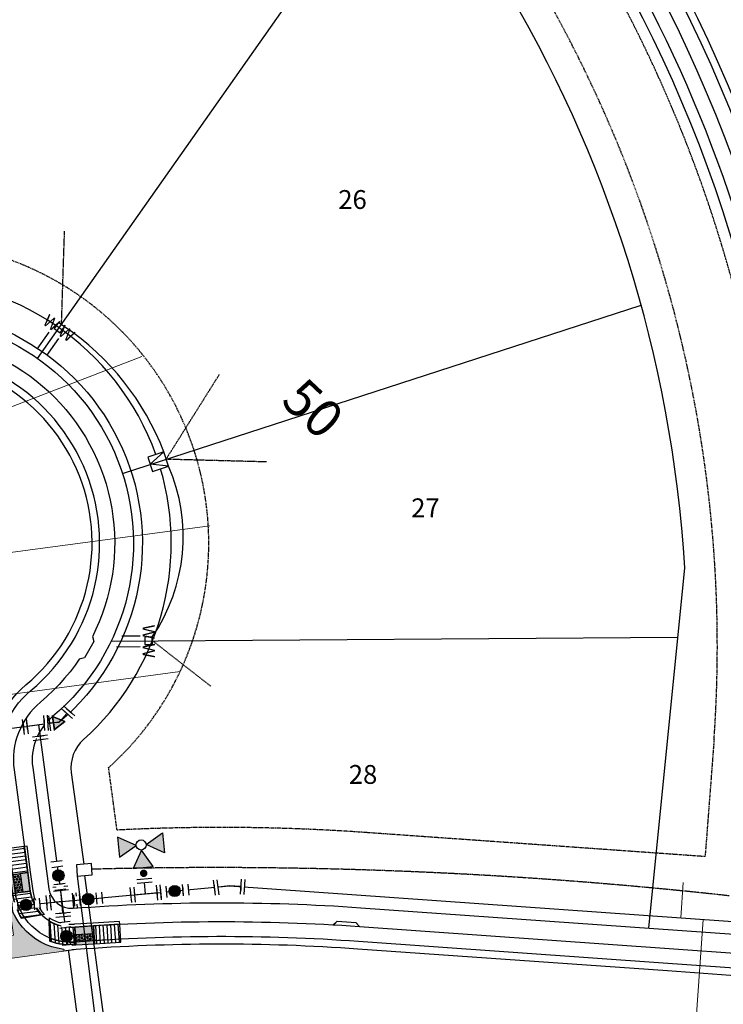
# Model space of a CAD drawing. Extents: x 2267974 to 2270034, y 13836299 to 13838309.
# Drawn here: x 2269021 to 2269208, y 13837372 to 13837633 of the extents above; entities that cross this region are included whole.
import ezdxf
from ezdxf.enums import TextEntityAlignment as Align

# ---------------------------------------------------------------- set-up
doc = ezdxf.new("R2010")
doc.units = 0
doc.header["$MEASUREMENT"] = 0
doc.linetypes.add('HIDDEN', pattern=[0.375, 0.25, -0.125])
doc.linetypes.add('HIDDEN2', pattern=[0.1875, 0.125, -0.0625])
doc.layers.get('0').update_dxf_attribs({"color": 252})
doc.layers.get('Defpoints').update_dxf_attribs({"color": 252})
for name, color, linetype in [('C-U01-WAT-FEAT', 252, 'Continuous'), ('C-U03-ESMT-UTILITY', 1, 'HIDDEN'), ('C-U03-LOT', 252, 'Continuous'), ('C-U03-LOT-NO', 252, 'Continuous'), ('C-U03-STR-BOC', 252, 'Continuous'), ('C-U03-STR-EOP', 252, 'Continuous'), ('C-U03-STR-RAMP', 252, 'Continuous'), ('C-U03-STR-ROW', 1, 'Continuous'), ('C-U03-STR-SDWK', 252, 'Continuous'), ('C-U03-WAT', 252, 'Continuous'), ('C-U03-WAT-FEAT', 252, 'Continuous'), ('C-U03-WAT-FH', 252, 'Continuous'), ('C-U03-WAT-SRVC', 252, 'Continuous')]:
    doc.layers.add(name, color=color, linetype=linetype)
for name, color, linetype, lineweight in [('C-U03-SEWR-LAT-R', 252, 'Continuous', 0), ('C-U03-STR-X-GUT', 252, 'Continuous', 0), ('C-U03-WAT-IRR', 252, 'Continuous', 0), ('NBU 200A', 2, 'Continuous', 30), ('NBU Secondary', 3, 'Continuous', 30), ('NBU Secondary Stubout', 3, 'HIDDEN2', 30), ('NBU Single Phase', 4, 'Continuous', 30)]:
    doc.layers.add(name, color=color, linetype=linetype, lineweight=lineweight)
doc.styles.add('SSP', font='txt')

# ---------------------------------------------------------------- blocks, each defined once
blk = doc.blocks.new('PassingSpace')
at = {"color": 0, "linetype": 'ByBlock', "lineweight": -2}
blk.add_wipeout([(-6.352324211737141, 2.940744314342737), (-6.285061984788626, 0.7056882102042437), (-1.747687548398972, -1.3948434423655272), (0, 0), (-0.24368427833542228, 0.6637906096875668), (-5.6885336025152355, 3.1844285931438208)], dxfattribs=at)
at = {"color": 0, "linetype": 'ByBlock', "lineweight": -2, "flags": 128}
blk.add_lwpolyline([(0, 0), (-0.4873685566708446, 1.327581219375134), (-5.02474299329333, 3.428112871944904), (-6.352324211737141, 2.940744314342737)], dxfattribs=at)
blk = doc.blocks.new('*U23')
at = {"color": 6}
for points in [[(-1.6913781676812079, 6.094197231292352), (-1.5893718948563347, 8.09159421744818), (2.4054220774553174, 7.887581671798433), (2.3034158046304443, 5.890184685642606)], [(-6.094197231292353, -1.6913781676812087), (-8.09159421744818, -1.5893718948563356), (-7.887581671798434, 2.4054220774553166), (-5.890184685642607, 2.3034158046304434)], [(7.887581671798431, -2.4054220774553174), (5.8901846856426054, -2.3034158046304443), (6.094197231292351, 1.6913781676812079), (8.091594217448177, 1.5893718948563347)], [(-2.4054220774553174, -7.88758167179843), (-2.3034158046304443, -5.890184685642605), (1.6913781676812079, -6.09419723129235), (1.5893718948563347, -8.091594217448176)]]:
    blk.add_wipeout(points, dxfattribs=at)
for p, q in [((4.30081279078627, 5.788178412817733), (-3.688775153837034, 6.196203504117224)), ((0, 0), (0.306018818474618, 5.992190958467479)), ((-6.196203504117224, -3.688775153837034), (-5.788178412817733, 4.30081279078627)), ((5.992190958467479, -0.306018818474618), (-5.992190958467479, 0.306018818474618)), ((0, 0), (-0.306018818474618, -5.992190958467479)), ((5.788178412817733, -4.30081279078627), (6.196203504117224, 3.688775153837034)), ((3.688775153837034, -6.196203504117224), (-4.30081279078627, -5.788178412817733))]:
    blk.add_line(p, q)
at = {"layer": 'Defpoints', "color": 6}
for p, q in [((4.402819063611143, 7.785575398973559), (-3.586768881012162, 8.193600490273049)), ((-8.193600490273049, -3.586768881012162), (-7.785575398973559, 4.402819063611143)), ((7.785575398973559, -4.402819063611143), (8.193600490273049, 3.586768881012162)), ((3.586768881012162, -8.193600490273049), (-4.402819063611143, -7.785575398973559))]:
    blk.add_line(p, q, dxfattribs=at)
blk = doc.blocks.new('*U22')
at = {"color": 6}
for points in [[(-2.8939997433367814, 2.1505267925712155), (0.10208936785232076, 1.9973927407927339), (-0.10208936785232135, -1.9973927407927359), (-3.0981784790414246, -1.8442586890142543)], [(9.090356701419628, 1.5379905854572904), (12.086445812608732, 1.3848565336788088), (11.882267076904089, -2.6099289479066607), (8.886177965714985, -2.456794896128179)]]:
    blk.add_wipeout(points, dxfattribs=at)
h = blk.add_hatch(color=256)
h.dxf.hatch_style = 1
edge = h.paths.add_edge_path()
edge.add_arc((4.494133666783654, -0.2297010776677224), 3, -2.925916503205224, 357.0740834967948)
at = {"flags": 128}
for points in [[(0.1531340517784814, 2.996089111189103), (-0.1531340517784814, -2.996089111189103)], [(8.835133281788826, -3.455491266524546), (9.14140138534579, 2.536686955853658)]]:
    blk.add_lwpolyline(points, dxfattribs=at)
blk.add_circle((4.494133666783654, -0.2297010776677224), 3)
at = {"layer": 'Defpoints', "color": 6, "flags": 128}
for points in [[(-2.842955059410621, 3.149223162967584), (-3.149223162967584, -2.842955059410621)], [(11.83122239297793, -3.608625318303028), (12.13749049653489, 2.383552904075177)]]:
    blk.add_lwpolyline(points, dxfattribs=at)
blk = doc.blocks.new('*U31')
h = blk.add_hatch(color=256)
h.dxf.hatch_style = 1
h.paths.add_polyline_path([(6, 0), (0, 3.464544139802456), (0, -3.464544139802456)])
at = {"flags": 128}
blk.add_lwpolyline([(6, 0), (0, 3.464544139802456), (0, -3.464544139802456)], close=True, dxfattribs=at)
blk = doc.blocks.new('*U59')
at = {"flags": 128}
blk.add_lwpolyline([(-79.48827280750008, -40.21812124698386), (-79.48827280750008, -217.8838938015561), (-74.48827899681525, -222.8838999892231)], dxfattribs=at)
blk = doc.blocks.new('*U86')
at = {"flags": 128}
blk.add_lwpolyline([(-14.12081846799656, 1.679824366133502), (-14.12081846799656, -193.5794771523486), (-9.120824657311736, -198.5794833400156)], dxfattribs=at)
blk = doc.blocks.new('*U24')
at = {"color": 6}
for points in [[(-6.022226923006843, -1.9320411195964615), (-8.022099111868542, -1.9094307631747158), (-7.97687839902505, 2.0903136145486823), (-5.977006210163351, 2.0677032581269366)], [(7.976878399025049, -2.090313614548684), (5.977006210163351, -2.0677032581269383), (6.022226923006843, 1.9320411195964597), (8.02209911186854, 1.909430763174714)], [(-2.090313614548684, -7.976878399025049), (-2.0677032581269374, -5.977006210163349), (1.9320411195964606, -6.022226923006842), (1.909430763174714, -8.022099111868542)]]:
    blk.add_wipeout(points, dxfattribs=at)
for p, q in [((-6.04483727942859, -3.931913308458159), (-5.954395853741604, 4.067575446988636)), ((5.999616566585098, -0.06783106926523841), (-5.999616566585098, 0.06783106926523841)), ((0, 0), (-0.06783106926523841, -5.999616566585098)), ((5.954395853741604, -4.067575446988636), (6.04483727942859, 3.931913308458159)), ((3.931913308458159, -6.04483727942859), (-4.067575446988636, -5.954395853741604))]:
    blk.add_line(p, q)
at = {"layer": 'Defpoints', "color": 6}
for p, q in [((-8.04470946829029, -3.909302952036414), (-7.954268042603307, 4.090185803410384)), ((7.954268042603307, -4.090185803410384), (8.04470946829029, 3.909302952036414)), ((3.909302952036414, -8.04470946829029), (-4.090185803410384, -7.954268042603307))]:
    blk.add_line(p, q, dxfattribs=at)
blk = doc.blocks.new('*U134')
h = blk.add_hatch(color=256)
h.dxf.hatch_style = 1
h.paths.add_polyline_path([(-23.11069635336195, -12.21274782896969), (-32.75070916561648, -7.463407121856932), (-23.81646677655656, -1.489503343453114)])
h = blk.add_hatch(color=256)
h.dxf.hatch_style = 1
h.paths.add_polyline_path([(-19.37431886733715, -12.95468733047561), (-8.651074381755102, -12.24891690737892), (-14.62497816093542, -3.314674517157708)])
h = blk.add_hatch(color=256)
h.dxf.hatch_style = 1
edge = h.paths.add_edge_path()
edge.add_arc((-9.064467814098816, -6.060979338345721), 2, 33.76876721833661, 393.7687672183366)
h = blk.add_hatch(color=256)
h.dxf.hatch_style = 1
h.paths.add_polyline_path([(-20.11625836884307, -16.6910648165004), (-19.41048794458509, -27.41430930130595), (-10.47624555658854, -21.44040552361316)])
blk.add_line((-2.764355341357021, -6.660205668499351), (-7.211095748367487, -0.009904942016346396))
at = {"flags": 128}
for points in [[(-23.11069635336195, -12.21274782896969), (-32.75070916561648, -7.463407121856932), (-23.81646677655656, -1.489503343453114)], [(-19.37431886733715, -12.95468733047561), (-8.651074381755102, -12.24891690737892), (-14.62497816093542, -3.314674517157708)], [(-20.11625836884307, -16.6910648165004), (-19.41048794458509, -27.41430930130595), (-10.47624555658854, -21.44040552361316)]]:
    blk.add_lwpolyline(points, close=True, dxfattribs=at)
blk.add_circle((-21.61347736110251, -14.45190632273505), 2.693602693602737)
at = {"layer": 'Defpoints', "color": 6}
blk.add_line((-4.426930522977773, -7.771890770251969), (-8.873670929988238, -1.121590043768963), dxfattribs=at)
at = {"color": 6}
for points in [[(-4.997630486878601, 3.8760404431096376), (-6.109315588631217, 5.53861562473039), (-2.7841652253897142, 7.761985828235622), (-1.672480123637098, 6.09941064661487)], [(2.7841652253897147, -7.7619858282356216), (1.672480123637098, -6.099410646614871), (4.997630486878601, -3.8760404431096385), (6.109315588631217, -5.53861562473039)]]:
    blk.add_wipeout(points, dxfattribs=at)
for p, q in [((-6.660205668499351, 2.764355341357021), (-0.009904942016346396, 7.211095748367487)), ((0, 0), (-4.987725544862255, -3.335055305257849)), ((3.335055305257849, -4.987725544862255), (-3.335055305257849, 4.987725544862255)), ((0.009904942016346396, -7.211095748367487), (6.660205668499351, -2.764355341357021))]:
    blk.add_line(p, q)
at = {"layer": 'Defpoints', "color": 6}
for p, q in [((-7.771890770251969, 4.426930522977773), (-1.121590043768963, 8.873670929988238)), ((1.121590043768963, -8.873670929988238), (7.771890770251969, -4.426930522977773))]:
    blk.add_line(p, q, dxfattribs=at)
blk = doc.blocks.new('*U91')
at = {"flags": 128}
blk.add_lwpolyline([(-1.67549517395632e-07, 123.7569086684958), (-1.675495404640515e-07, -5.698133520581905e-09)], dxfattribs=at)
blk = doc.blocks.new('*U108')
at = {"color": 6}
for points in [[(5.250048939269439, 6.35900826664629), (4.388802616302881, 4.553944619243079), (0.7786753214964586, 6.276437265176193), (1.6399216444630156, 8.081500912579404)], [(-3.9085897498919335, -7.261055444308058), (-3.4160424817809645, -5.322654766255035), (0.4607588743250819, -6.307749302476974), (-0.03178839378588716, -8.246149980529996)]]:
    blk.add_wipeout(points, dxfattribs=at)
at = {"flags": 128}
for points in [[(2.583738968899672, 5.415190942209634), (0, 0), (-1.477641803727941, -5.815202034366004)], [(-1.026388325906753, 7.13768358814275), (6.193866263706093, 3.69269829627652)], [(2.39915955168683, -6.800296570411077), (-5.354443160118443, -4.83010749813351)]]:
    blk.add_lwpolyline(points, dxfattribs=at)
at = {"layer": 'Defpoints', "color": 6, "flags": 128}
for points in [[(-0.1651420029401951, 8.942747235545959), (7.05511258667265, 5.49776194367973)], [(1.90661228359064, -8.738697248467856), (-5.846990428214633, -6.76850817619029)]]:
    blk.add_lwpolyline(points, dxfattribs=at)
blk = doc.blocks.new('*U128')
at = {"flags": 128}
blk.add_lwpolyline([(-1.6754953667315e-07, 18.81498834282627), (-1.675495404640515e-07, -5.698133520581905e-09)], dxfattribs=at)
blk = doc.blocks.new('*U135')
blk.add_line((3.000457086545557, 11.00013305013302), (2.999507373446703, -1.467521391200837))
at = {"style": 'SSP', "oblique": 5}
blk.add_text('W', height=6.5, rotation=359.9912711193471, dxfattribs=at).set_placement((4.962648902124466, 15.6089256273853), align=Align.MIDDLE_CENTER)
blk = doc.blocks.new('*U136')
blk.add_line((-3.000276512280719, 1.369626174523589), (-2.999542919684327, 11.00013305178153))
at = {"style": 'SSP', "oblique": 355}
blk.add_text('W', height=6.5, dxfattribs=at).set_placement((-4.961032536950578, 15.60968155285714), align=Align.MIDDLE_CENTER)
blk = doc.blocks.new('*U137')
at = {"flags": 128}
blk.add_lwpolyline([(-12.34093377144657, -63.55872151116041), (-12.34093377144657, -232.9048825710732), (-7.340939960761746, -237.9048887587402)], dxfattribs=at)
blk = doc.blocks.new('*U20')
at = {"color": 6}
for points in [[(-2.977197927402247, 2.0337877227163514), (0.022610355899163603, 1.9998721888676072), (-0.02261035589916205, -1.999872188867607), (-3.022418639200573, -1.9659566550188627)], [(9.022035205803396, 1.898125587321374), (12.021843489104807, 1.8642100534726298), (11.976622777306481, -2.1355343242625846), (8.976814494005069, -2.1016187904138404)]]:
    blk.add_wipeout(points, dxfattribs=at)
h = blk.add_hatch(color=256)
h.dxf.hatch_style = 1
edge = h.paths.add_edge_path()
edge.add_arc((4.499712424952116, -0.05087330077311636), 3, -0.6477527815502486, 359.3522472184497)
at = {"flags": 128}
for points in [[(0.03391553384874424, 2.999808283301411), (-0.03391553384874424, -2.999808283301411)], [(8.965509316055487, -3.101554884847642), (9.033340383752975, 2.898061681755178)]]:
    blk.add_lwpolyline(points, dxfattribs=at)
blk.add_circle((4.499712424952116, -0.05087330077311636), 3)
at = {"layer": 'Defpoints', "color": 6, "flags": 128}
for points in [[(-2.965892749452666, 3.033723817150155), (-3.033723817150155, -2.965892749452666)], [(11.9653175993569, -3.135470418696388), (12.03314866705439, 2.864146147906434)]]:
    blk.add_lwpolyline(points, dxfattribs=at)
blk = doc.blocks.new('*U146')
at = {"color": 6}
for points in [[(-3.020417772465042, 1.969029324255307), (-0.020576549563717517, 1.999894148600883), (0.020576549563717, -1.999894148600883), (-2.979264673337608, -2.030758972946459)], [(8.978947119140257, 2.09248862163761), (11.97878834204158, 2.123353445983186), (12.019941441169015, -1.8764348512185798), (9.02010021826769, -1.9072996755641558)]]:
    blk.add_wipeout(points, dxfattribs=at)
h = blk.add_hatch(color=256)
h.dxf.hatch_style = 1
edge = h.paths.add_edge_path()
edge.add_arc((4.499761834351987, 0.04629723651836382), 2.999999999999999, 0.58948512314558, 360.5894851231456)
at = {"flags": 128}
for points in [[(-0.03086482434557591, 2.999841222901325), (0.03086482434557591, -2.999841222901325)], [(9.03038849304955, -2.907246749864596), (8.968658844358398, 3.092435695938053)]]:
    blk.add_lwpolyline(points, dxfattribs=at)
blk.add_circle((4.499761834351987, 0.04629723651836382), 2.999999999999999)
at = {"layer": 'Defpoints', "color": 6, "flags": 128}
for points in [[(-3.030706047246901, 2.968976398555749), (-2.968976398555749, -3.030706047246901)], [(12.03022971595087, -2.876381925519022), (11.96850006725972, 3.123300520283628)]]:
    blk.add_lwpolyline(points, dxfattribs=at)
blk = doc.blocks.new('*U168')
blk.add_line((-3.000383600717765, -0.03621670681907635), (-2.999542919684327, 11.00013305178153))
at = {"style": 'SSP', "oblique": 355}
blk.add_text('W', height=6.5, dxfattribs=at).set_placement((-4.961032536950578, 15.60968155285714), align=Align.MIDDLE_CENTER)
blk = doc.blocks.new('*U167')
blk.add_line((3.000457086545557, 11.00013305013302), (2.999616297113712, -0.03759203423816748))
at = {"style": 'SSP', "oblique": 5}
blk.add_text('W', height=6.5, rotation=359.9912711193471, dxfattribs=at).set_placement((4.962648902124466, 15.6089256273853), align=Align.MIDDLE_CENTER)
blk = doc.blocks.new('*U207')
h = blk.add_hatch()
h.set_pattern_fill('ANSI31', color=1, scale=7.999999999999998, angle=321.8684353437272)
h.set_pattern_definition([(6.868435343727085, (0, 0), (-0.1195899034847314, 0.9928233755228133), [])])
h.paths.add_polyline_path([(3.878781709340245, 7.517815670212169), (-0.8371293243931196, 6.949763628659692), (0, 0), (4.715911033733363, 0.5680520415524741)])
at = {"linetype": 'Continuous'}
h = blk.add_hatch(color=241, dxfattribs=at)
h.dxf.hatch_style = 1
h.paths.add_polyline_path([(4.715911033733363, 0.5680520415524741), (5.31386055115702, -4.396064836061593), (0.5979495174236567, -4.964116877614069), (0, 0)])
h = blk.add_hatch()
h.set_pattern_fill('HEX', color=1, scale=2, angle=276.8684353437272)
h.set_pattern_definition([(276.8684353437272, (0, 0), (0.4299051323368869, 0.05178394722695329), [0.2499999999999999, -0.4999999999999998]), (36.86843534372708, (0, 0), (-0.2597987799752177, 0.3464167922075784), [0.2499999999999999, -0.4999999999999998]), (336.8684353437272, (0.02989747587118283, -0.2482058438807033), (0.1701063523616693, 0.3982007394345316), [0.2499999999999998, -0.4999999999999997])])
h.paths.add_polyline_path([(2.730264282687736, 0.328872234583011), (3.328213800111393, -4.635244643031054), (1.342567049065767, -4.874424450000519), (0.74461753164211, 0.08969242761354838)])
at = {"color": 13}
for p, q in [((3.878781709340245, 7.517815670212169), (-0.8371293243931196, 6.949763628659692)), ((4.623399240982352, 7.607508097825715), (3.878781709340245, 7.517815670212169)), ((5.460528565375472, 0.657744469166022), (4.623399240982352, 7.607508097825715)), ((1.342567049065767, -4.874424450000519), (0.74461753164211, 0.08969242761354838)), ((4.715911033733363, 0.5680520415524741), (2.730264282687736, 0.328872234583011)), ((2.730264282687736, 0.328872234583011), (3.328213800111393, -4.635244643031054)), ((2.730264282687736, 0.328872234583011), (3.328213800111393, -4.635244643031054)), ((6.058478082799128, -4.306372408448046), (5.460528565375472, 0.657744469166022)), ((3.328213800111393, -4.635244643031054), (5.31386055115702, -4.396064836061593))]:
    blk.add_line(p, q, dxfattribs=at)
at = {"color": 7}
for p, q in [((-0.8371293243931196, 6.949763628659692), (0, 0)), ((0, 0), (-0.8371293243931196, 6.949763628659692)), ((4.715911033733363, 0.5680520415524741), (3.878781709340245, 7.517815670212169)), ((0, 0), (0.5979495174236567, -4.964116877614069)), ((5.31386055115702, -4.396064836061593), (4.715911033733363, 0.5680520415524741))]:
    blk.add_line(p, q, dxfattribs=at)
at = {"color": 1}
for p, q in [((0.74461753164211, 0.08969242761354838), (-0.09251179275100871, 7.039456056273241)), ((0.74461753164211, 0.08969242761354838), (2.730264282687736, 0.328872234583011)), ((1.342567049065767, -4.874424450000519), (0.74461753164211, 0.08969242761354838)), ((1.342567049065767, -4.874424450000519), (0.7446736877411029, 0.08922622531607916)), ((2.730264282687736, 0.328872234583011), (3.328213800111393, -4.635244643031054)), ((3.328213800111393, -4.635244643031054), (1.342567049065767, -4.874424450000519))]:
    blk.add_line(p, q, dxfattribs=at)
at = {"color": 242}
for p, q in [((0, 0), (4.715911033733363, 0.5680520415524741)), ((0.74461753164211, 0.08969242761354838), (0, 0)), ((4.715911033733363, 0.5680520415524741), (2.730264282687736, 0.328872234583011)), ((5.31386055115702, -4.396064836061593), (0.5979495174236567, -4.964116877614069)), ((0.5979495174236567, -4.964116877614069), (1.342567049065767, -4.874424450000519)), ((3.328213800111393, -4.635244643031054), (5.31386055115702, -4.396064836061593))]:
    blk.add_line(p, q, dxfattribs=at)
at = {"color": 255, "linetype": 'Continuous'}
blk.add_line((0.7446736877411029, 0.08922622531607916), (0.7454250177079319, 0.08978969283015947), dxfattribs=at)
blk = doc.blocks.new('*U208')
h = blk.add_hatch()
h.set_pattern_fill('ANSI31', color=1, scale=7.999999999999997, angle=143.5067169498026)
h.set_pattern_definition([(188.5067169498026, (0.6403213082503513, -4.963301496234885), (0.1479253553012997, -0.9889985284412638), [])])
edge = h.paths.add_edge_path()
edge.add_line((-4.69774301009604, -0.7026454376811428), (-3.996802888650564e-14, 3.419486915845482e-14))
edge.add_arc((-16.85995705311472, -2.777539691796149), 17.08721389145623, 9.354982877735193, 32.88686435412979)
edge.add_line((-2.511065375297627, 6.500508927964693), (-7.701842802958952, 5.543490197268074))
edge.add_arc((-16.87295063719311, -2.712868474231741), 12.3400436554982, 9.375403692017528, 41.995362855878, ccw=False)
at = {"color": 13}
for p, q in [((-8.570720347202844, 5.383296065250026), (-2.511065375297628, 6.500508927964693)), ((-2.719745953213514, -0.406794727078545), (-4.69774301009604, -0.7026454376811428))]:
    blk.add_line(p, q, dxfattribs=at)
at = {"color": 242}
for p, q in [((-4.69774301009604, -0.7026454376811428), (-3.968400925999086e-14, 3.418987705039328e-14)), ((-3.968400925999086e-14, 3.418987705039328e-14), (-0.741748896330987, -0.1109440164759472)), ((-2.719745953213514, -0.406794727078545), (-4.69774301009604, -0.7026454376811428))]:
    blk.add_line(p, q, dxfattribs=at)
at = {"color": 1}
blk.add_line((-2.719745953213514, -0.406794727078545), (-0.741748896330987, -0.1109440164759472), dxfattribs=at)
at = {"color": 13, "flags": 128}
for points in [[(-8.570720347202844, 5.383296065250026, -0.1532772227046252), (-5.439491906426987, -0.8135894541571173)], [(-2.511065375297631, 6.500508927964693, -0.1030395593867954), (-4.349414840083839e-14, 5.966368440261788e-14)]]:
    blk.add_lwpolyline(points, format="xyb", dxfattribs=at)
blk.add_lwpolyline([(-4.69774301009604, -0.7026454376811428), (-3.968400925999086e-14, 3.418987705039328e-14, 0.1030395593867943), (-2.511065375297627, 6.500508927964693), (-7.701842802958952, 5.543490197268074, -0.1433004027523589)], format="xyb", close=True)
at = {"color": 1, "flags": 128}
blk.add_lwpolyline([(-3.307538776806188, 6.353663879343766, -0.1076619050660737), (-0.741748896330987, -0.1109440164759472)], format="xyb", dxfattribs=at)
blk = doc.blocks.new('*U211')
h = blk.add_hatch()
h.set_pattern_fill('ANSI31', color=1, scale=7.999999999999995, angle=407.8550180078898)
h.set_pattern_definition([(92.85501800788957, (0, 0), (-0.998758769097459, -0.04980884611119438), [])])
h.paths.add_polyline_path([(4.757201826459122, 4.993148383768904), (4.993793845487299, 0.249044230555971), (11.98510522916951, 0.5977061533343296), (11.74851321014134, 5.341810306547256)])
at = {"linetype": 'Continuous'}
h = blk.add_hatch(color=241, dxfattribs=at)
h.dxf.hatch_style = 1
h.paths.add_polyline_path([(-0.2365920190281731, 4.74410415321293), (4.757201826459122, 4.993148383768904), (4.993793845487299, 0.249044230555971), (0, 0)])
h = blk.add_hatch()
h.set_pattern_fill('HEX', color=1, scale=1.999999999999999, angle=362.8550180078898)
h.set_pattern_definition([(2.855018007889677, (0, 0), (-0.02156786303274203, 0.4324752331454379), [0.2499999999999998, -0.4999999999999996]), (122.8550180078895, (0, 0), (-0.3637506068951762, -0.2349159338644168), [0.2499999999999998, -0.4999999999999995]), (62.85501800788977, (0.2496896922743647, 0.01245221152779857), (-0.385318469927918, 0.1975592992810212), [0.2499999999999998, -0.4999999999999996])])
h.paths.add_polyline_path([(-0.1369743268057843, 2.746586615018011), (4.856819518681509, 2.995630845573983), (4.9564372109039, 0.9981133073790656), (-0.0373566345833956, 0.7490690768230941)])
at = {"color": 13}
for p, q in [((4.719845191875729, 5.742217460591993), (-0.2739486536115685, 5.493173230036022)), ((11.71115657555794, 6.090879383370356), (4.719845191875729, 5.742217460591993)), ((11.74851321014134, 5.341810306547256), (11.71115657555794, 6.090879383370356)), ((11.98510522916951, 0.5977061533343296), (11.74851321014134, 5.341810306547256)), ((-0.2365920190281731, 4.74410415321293), (-0.1369743268057843, 2.746586615018011)), ((-0.1369743268057843, 2.746586615018011), (4.856819518681509, 2.995630845573983)), ((-0.1369743268057843, 2.746586615018011), (4.856819518681509, 2.995630845573983)), ((4.856819518681509, 2.995630845573983), (4.757201826459122, 4.993148383768904)), ((4.9564372109039, 0.9981133073790656), (-0.0373566345833956, 0.7490690768230941))]:
    blk.add_line(p, q, dxfattribs=at)
at = {"color": 7}
for p, q in [((11.74851321014134, 5.341810306547256), (4.757201826459122, 4.993148383768904)), ((4.757201826459122, 4.993148383768904), (-0.2365920190281731, 4.74410415321293)), ((0, 0), (4.993793845487299, 0.249044230555971)), ((4.993793845487299, 0.249044230555971), (11.98510522916951, 0.5977061533343296)), ((4.993793845487299, 0.249044230555971), (11.98510522916951, 0.5977061533343296))]:
    blk.add_line(p, q, dxfattribs=at)
at = {"color": 242}
for p, q in [((-0.2365920190281731, 4.74410415321293), (-0.1369743268057843, 2.746586615018011)), ((0, 0), (-0.2365920190281731, 4.74410415321293)), ((4.856819518681509, 2.995630845573983), (4.757201826459122, 4.993148383768904)), ((4.757201826459122, 4.993148383768904), (4.993793845487299, 0.249044230555971)), ((-0.0373566345833956, 0.7490690768230941), (0, 0)), ((4.993793845487299, 0.249044230555971), (4.9564372109039, 0.9981133073790656))]:
    blk.add_line(p, q, dxfattribs=at)
at = {"color": 1}
for p, q in [((-0.1369743268057843, 2.746586615018011), (4.856819518681509, 2.995630845573983)), ((-0.0373566345833956, 0.7490690768230941), (-0.1369743268057843, 2.746586615018011)), ((4.856819518681509, 2.995630845573983), (4.9564372109039, 0.9981133073790656)), ((4.9564372109039, 0.9981133073790656), (-0.0373566345833956, 0.7490690768230941)), ((4.9564372109039, 0.9981133073790656), (-0.0368876451898637, 0.7490924656745893)), ((11.94774859458612, 1.346775230157427), (4.9564372109039, 0.9981133073790656))]:
    blk.add_line(p, q, dxfattribs=at)
at = {"color": 255, "linetype": 'Continuous'}
blk.add_line((-0.0368876451898637, 0.7490924656745893), (-0.0373971452625163, 0.7498813902809023), dxfattribs=at)
blk = doc.blocks.new('*U213')
h = blk.add_hatch()
h.set_pattern_fill('ANSI31', color=1, scale=7.999999999999998, angle=246.5641737182112)
h.set_pattern_definition([(291.5641737182111, (4.663803120239487, 1.79928195406377), (0.9300064874507938, 0.3675431040020176), [])])
edge = h.paths.add_edge_path()
edge.add_line((1.745829744009519, -4.41753081539128), (-6.661338147750939e-14, -1.243449787580175e-14))
edge.add_arc((6.360374008705303, -15.81621986218689), 17.04720411855415, 111.9071549748063, 135.466732489606)
edge.add_line((-5.791612282604314, -3.860618771674014), (-3.68659601952997, -8.700966040890865))
edge.add_arc((6.334704690083455, -15.82385620945012), 12.29479695911472, 111.9153996241827, 144.595736234206, ccw=False)
at = {"color": 242}
for p, q in [((1.745829744009519, -4.41753081539128), (-6.672071051147472e-14, -1.27060386594854e-14)), ((-6.672071051147472e-14, -1.27060386594854e-14), (0.2756573280014527, -0.6975048655881059)), ((1.010743536005486, -2.557517840489693), (1.745829744009519, -4.41753081539128))]:
    blk.add_line(p, q, dxfattribs=at)
at = {"color": 1}
blk.add_line((1.010743536005486, -2.557517840489693), (0.2756573280014527, -0.6975048655881059), dxfattribs=at)
at = {"color": 13}
for p, q in [((1.010743536005486, -2.557517840489693), (1.745829744009519, -4.41753081539128)), ((-3.334240059995499, -9.511185532513261), (-5.791612282604313, -3.860618771674015))]:
    blk.add_line(p, q, dxfattribs=at)
blk.add_lwpolyline([(1.745829744009519, -4.41753081539128), (-6.672071051147472e-14, -1.27060386594854e-14, 0.1031616907214774), (-5.791612282604314, -3.860618771674014), (-3.68659601952997, -8.700966040890865, -0.1435692690875347)], format="xyb", close=True)
at = {"color": 13, "flags": 128}
for points in [[(-5.791612282604312, -3.860618771674018, -0.1031616907214785), (-9.067504958918713e-14, -2.21729104047269e-14)], [(-3.334240059995499, -9.511185532513261, -0.1535898360397714), (2.021487072011032, -5.115035680979375)]]:
    blk.add_lwpolyline(points, format="xyb", dxfattribs=at)
at = {"color": 1, "flags": 128}
blk.add_lwpolyline([(-5.46861837915794, -4.603322135037594, -0.1077982822875182), (0.2756573280014527, -0.6975048655881059)], format="xyb", dxfattribs=at)
blk = doc.blocks.new('*U214')
at = {"color": 6}
for points in [[(7.210726496741556, 4.00067786621101), (5.7494189602268015, 2.6351815155292577), (3.018426258863298, 5.557796588558765), (4.479733795378052, 6.923292939240517)], [(-7.92766005166798, 2.2698471545872145), (-5.928807853946854, 2.202098415370693), (-6.064305332379898, -1.7956059800715574), (-8.063157530101023, -1.7278572408550357)]]:
    blk.add_wipeout(points, dxfattribs=at)
at = {"flags": 128}
for points in [[(1.652929908181759, 7.019104125073762), (7.114915310907431, 1.173873979014292)], [(-6.13205407159642, -3.794458177792683), (-5.86105911473033, 4.200950613091816)], [(-5.996556593163375, 0.2032462176495666), (0, 0), (4.383922609545049, 4.096489052044012)]]:
    blk.add_lwpolyline(points, dxfattribs=at)
at = {"layer": 'Defpoints', "color": 6, "flags": 128}
for points in [[(3.114237444696732, 8.38460047575528), (8.576222847422406, 2.539370329695809)], [(-8.130906269317544, -3.726709438576161), (-7.859911312451457, 4.268699352308339)]]:
    blk.add_lwpolyline(points, dxfattribs=at)

msp = doc.modelspace()

# ---------------------------------------------------------------- linework, layer by layer
at = {"layer": 'C-U03-ESMT-UTILITY'}
msp.add_lwpolyline([(2269115.755971446, 13837834.54645167, -0.2626085457665719), (2269305.202383306, 13837435.04695447), (2269301.587916217, 13837384.08994985), (2269346.469302629, 13837380.90643672), (2269342.932065813, 13837331.03822959), (2269298.050679388, 13837334.22174272), (2269285.843703673, 13837162.12696287, 0.1930134329566938), (2269351.79108946, 13836956.62312195), (2269684.622184077, 13836554.88184926, 0.1257179417763471), (2269800.711091011, 13836470.45099689), (2269938.470623776, 13836415.6377059), (2270034.161760087, 13836384.05843007)], format="xyb", dxfattribs=at)
at = {"layer": 'C-U03-LOT', "flags": 128}
for points in [[(2269025.800430487, 13837543.39781139), (2269122.810759693, 13837681.24978237)], [(2269048.341347076, 13837512.84150844), (2269186.114457399, 13837557.51737129)], [(2269195.849342026, 13837469.29821253), (2269045.28727473, 13837468.22726892)]]:
    msp.add_lwpolyline(points, dxfattribs=at)
at = {"layer": 'NBU 200A', "linetype": 'HIDDEN2'}
msp.add_arc((2268856.40755567, 13837466.88540779), 366.9342031005929, 355.9786510718595, 57.81841847215125, dxfattribs=at)
at = {"layer": 'NBU Secondary'}
for points in [[(2269030.177706943, 13837551.32494522), (2269031.811046651, 13837550.17073493), (2269032.965256942, 13837551.80407464), (2269031.331917233, 13837552.95828493)], [(2269054.265494019, 13837469.40692075), (2269054.305461021, 13837467.40732013), (2269056.30506164, 13837467.44728713), (2269056.265094634, 13837469.44688775)]]:
    msp.add_lwpolyline(points, close=True, dxfattribs=at)
for centre, radius, start, end in [((2268993.294450426, 13837493.22631789), 70.74691848894669, 21.01382111725715, 55.8928353508494), ((2269017.285939751, 13837496.05170679), 47.19312356340729, 325.6849133579634, 23.40625968910081)]:
    msp.add_arc(centre, radius, start, end, dxfattribs=at)
at = {"layer": 'NBU Secondary Stubout'}
for p, q in [((2269032.148587088, 13837552.38117979), (2269032.950336481, 13837577.1815895)), ((2269059.965935126, 13837516.69738284), (2269074.091371555, 13837539.15784161)), ((2269059.965935126, 13837516.69738284), (2269086.592986817, 13837516.00133059)), ((2269056.285078137, 13837468.44708744), (2269071.856358804, 13837456.33981358))]:
    msp.add_line(p, q, dxfattribs=at)
at = {"layer": 'NBU Single Phase'}
for p, q in [((2269060.595599266, 13837514.79908806), (2269059.336270986, 13837518.59567762)), ((2269034.752798285, 13837433.44226999), (2269038.10182849, 13837409.11833045))]:
    msp.add_line(p, q, dxfattribs=at)
msp.add_lwpolyline([(2269055.065107731, 13837517.17893331), (2269056.324436013, 13837513.38234374), (2269060.595599268, 13837514.79908806), (2269055.694771873, 13837515.28063853), (2269059.336270986, 13837518.59567762)], close=True, dxfattribs=at)
for centre, radius, start, end in [((2268991.228787713, 13837494.1371105), 70.11678520615722, 19.79911498252764, 163.8343706964453), ((2269044.663979498, 13837434.77211478), 10.00000001005163, 131.8709545076665, 187.6420881718367)]:
    msp.add_arc(centre, radius, start, end, dxfattribs=at)

# ---------------------------------------------------------------- block references
at = {"layer": 'C-U03-SEWR-LAT-R', "lineweight": -3, "xscale": 0.4999999999999998, "yscale": 0.4999999999999998, "zscale": 0.4999999999999998}
for name, p, rotation in [('*U59', (2269086.544455232, 13837514.07905079), 291.0827227268005), ('*U86', (2269071.609939511, 13837491.85818545), 277.6420881559924)]:
    msp.add_blockref(name, p, dxfattribs=dict(at, rotation=rotation))
at = {"layer": 'C-U03-STR-RAMP', "xscale": 0.999870016897803, "yscale": 0.999870016897803, "zscale": 0.999870016897803, "rotation": 0.7736527930042854}
msp.add_blockref('*U207', (2269018.478751065, 13837406.24639023), dxfattribs=at)
at = {"layer": 'C-U03-STR-SDWK', "ltscale": 0.5, "xscale": -0.999870016897803, "yscale": 0.999870016897803, "zscale": 0.999870016897803, "rotation": 331.6213926433949}
msp.add_blockref('PassingSpace', (2269104.312470793, 13837393.02412995), dxfattribs=at)
at = {"layer": 'C-U03-WAT-FEAT', "lineweight": -3, "xscale": 0.4999999999999999, "yscale": 0.4999999999999999, "zscale": 0.4999999999999999, "rotation": 7.642089106981236}
msp.add_blockref('*U31', (2269030.013220472, 13837446.62494849), dxfattribs=at)
at = {"layer": 'C-U03-WAT-IRR', "xscale": 0.4999999999999998, "yscale": 0.4999999999999998, "zscale": 0.4999999999999998, "rotation": 175.9427082010762}
for name, p in [('*U128', (2269197.273565908, 13837404.2416298)), ('*U91', (2269202.584593948, 13837394.43377906))]:
    msp.add_blockref(name, p, dxfattribs=at)
at = {"layer": 'C-U03-WAT-SRVC', "lineweight": -3}
for name, p, xscale, yscale, zscale, rotation in [('*U168', (2269026.951294537, 13837545.03319268), 0.4999999999999997, 0.4999999999999997, 0.4999999999999997, 324.8692299911826), ('*U167', (2269026.951294537, 13837545.03319268), 0.4999999999999997, 0.4999999999999997, 0.4999999999999997, 324.8692299911826), ('*U136', (2269047.507415734, 13837468.24306072), 0.4999999999999998, 0.4999999999999998, 0.4999999999999998, 270.4064443746875), ('*U135', (2269047.507415729, 13837468.24306072), 0.4999999999999998, 0.4999999999999998, 0.4999999999999998, 270.4064443746875)]:
    msp.add_blockref(name, p, dxfattribs=dict(at, xscale=xscale, yscale=yscale, zscale=zscale, rotation=rotation))

# ---------------------------------------------------------------- texts
at = {"layer": 'C-U03-LOT-NO', "char_height": 4.999350084489016, "attachment_point": 5, "style": 'SSP'}
for s, insert in [('26', (2269109.444948473, 13837584.93325889)), ('27', (2269128.810045437, 13837503.07958249)), ('28', (2269112.237979508, 13837432.29543009))]:
    msp.add_mtext(s, dxfattribs=dict(at, insert=insert))
at = {"layer": 'NBU Single Phase', "insert": (2269096.897006548, 13837538.95338735), "char_height": 10, "attachment_point": 1, "rotation": 316.7331485984327}
msp.add_mtext_dynamic_manual_height_columns('50', width=36.6764751910232, gutter_width=1, heights=[0], dxfattribs=at)

# ---------------------------------------------------------------- next in the draw order: hatches: boundary and pattern name
at = {"layer": 'C-U03-STR-X-GUT'}
h = msp.add_hatch(dxfattribs=at)
h.set_pattern_fill('AR-CONC', color=256, scale=0.999870016897803)
h.set_pattern_definition([(49.99999999999999, (0, 0), (7.171669508971366, -0.6274397826542059), [0.7499025126733522, -8.248927639406874]), (355, (0, 0), (-1.38733298284223, 7.520943614330253), [0.5999220101386817, -6.5991421115255]), (100.45144446, (0.5976391170965142, -0.05228664306345004), (5.784336503525659, 6.893503754198246), [0.6373190685210917, -7.01050975373201]), (46.1842, (0, 1.999740033795606), (10.67102607332619, -1.654977660834856), [1.124853769010028, -12.37339145911031]), (96.63563549, (0.8892518472885101, 1.861824892923846), (9.34540455415024, 9.73991981816914), [0.9559791427114473, -10.51577054982852]), (351.1841639899999, (0, 1.999740033795606), (9.345404547956495, 9.739919813124192), [0.8998830152080227, -9.898713177286949]), (21, (0.999870016897803, 1.499805025346705), (5.96829464288104, -4.02566557012927), [0.7499025126733523, -8.248927639406874]), (326.0000000000001, (0.999870016897803, 1.499805025346705), (2.432837050399264, 7.250557877944395), [0.5999220101386817, -6.5991421115255]), (71.45144474, (1.497227900467642, 1.164332897327133), (8.401131620189084, 3.224892292065569), [0.6373190485236918, -7.010509753732013]), (37.50000000000001, (0, 0), (0.1215827474157426, 3.328505832554882), [0, -6.519152510173675, 0, -6.69912911321528, 0, -6.624138861947944]), (7.499999999999999, (0, 0), (2.630353428475783, 3.943604450245069), [0, -3.819503464549607, 0, -6.369172007639004, 0, -2.524671792666952]), (327.5, (-2.229710137663476, 0), (5.33753048276133, -0.2255193998218206), [0, -2.499675042244507, 0, -7.798986131802863, 0, -10.34865467489226]), (317.5, (-3.22958015456128, 0), (5.831103649949367, 1.000919703761688), [0, -3.24957755491786, 0, -5.17932668753062, 0, -7.349044624198853])])
h.paths.add_polyline_path([(2268414.345651104, 13836853.09681242), (2268422.572059974, 13836845.79648755, -0.4142135623789357), (2268421.14083925, 13836869.79234879), (2268379.993553609, 13836823.42531698, -0.4142135623754845), (2268403.989414846, 13836824.8565377), (2268395.763005976, 13836832.15686257)])
h.paths.add_polyline_path([(2269014.200654283, 13837061.87309573, -0.3557306623234999), (2269000.946680492, 13837044.98288703), (2269011.321507535, 13837047.31245205), (2269017.455052911, 13837019.9964202), (2269006.824638531, 13837017.60946556, -0.3799649606465278), (2269026.589055472, 13837006.70077031)])
h.paths.add_polyline_path([(2269039.642545547, 13837358.48601431), (2268980.428294159, 13837350.54087014, -0.3949698165124984), (2268998.417068749, 13837335.84192537), (2268996.959372908, 13837346.70596577), (2269024.707073076, 13837350.42904718), (2269026.164768921, 13837339.56500674, -0.3949698174590832)])
h.paths.add_polyline_path([(2269036.024731054, 13837386.4356273, -0.3972062734245436), (2269017.904850418, 13837401.12523474), (2269019.363634161, 13837390.25308633), (2268991.615933992, 13837386.53000492), (2268990.157150244, 13837397.40215337, -0.3972062740135762), (2268976.550443394, 13837378.45559244)])
h.paths.add_polyline_path([(2269233.194258802, 13837394.95552157, -0.4142135623913765), (2269215.036407854, 13837379.20299167), (2269226.007413424, 13837378.42479957), (2269224.026560799, 13837350.49860357), (2269213.055555231, 13837351.27679568, -0.4142135623753384), (2269228.808085133, 13837333.11894473)])

# ---------------------------------------------------------------- next in the draw order: linework, layer by layer
at = {"layer": 'C-U03-STR-BOC'}
for points in [[(2269276.674947937, 13837385.87795151), (2269274.905777827, 13837389.47795902), (2269278.273556524, 13837436.9571338, 0.2750805846553061), (2269083.856731367, 13837823.45165437)], [(2269271.910988879, 13837386.21596495, -0.1028591898725722), (2269271.094096218, 13837392.26722155), (2269274.284099954, 13837437.24011274, 0.2752459180796209), (2269081.488550239, 13837820.21830774)], [(2269060.30303221, 13837788.66334846, -0.2758906810057851), (2269236.384263072, 13837439.92842031), (2269233.198699593, 13837395.02235563, -0.1039897101584528), (2269231.531184371, 13837389.0800596, -0.1039897101584528)], [(2269221.179254585, 13837381.31075507, -0.06722536498583), (2269217.172476438, 13837381.05624106), (2269193.235886199, 13837382.75410417), (2269111.020439966, 13837388.58578578, 0.03646091247581855), (2269035.874958974, 13837388.4297508, -0.3972062733470514), (2269019.886829, 13837401.39116914), (2269018.766967279, 13837409.73737055), (2269015.566159595, 13837433.5926243, -0.2575427439232982), (2269023.965776409, 13837455.20064803, 3.461072193350847), (2268970.055958945, 13837447.96723276, -0.2575427436512252), (2268983.854502269, 13837429.33767417), (2268988.175171664, 13837397.13621896, -0.3972062735914704), (2268976.169253852, 13837380.41866522, 0.1647617866653914), (2268688.622794097, 13837216.3974913), (2268168.197435295, 13836629.95348191), (2268116.178926929, 13836575.85532821), (2268106.179743131, 13836564.58769619)]]:
    msp.add_lwpolyline(points, format="xyb", dxfattribs=at)
at = {"layer": 'C-U03-STR-EOP'}
msp.add_lwpolyline([(2269295.822903411, 13837373.47266797), (2269284.851897829, 13837374.25086008, -0.4142135622708414), (2269269.099367933, 13837392.40871103), (2269272.289371668, 13837437.38160222, 0.2752769176952041), (2269080.373553543, 13837818.55756594)], format="xyb", dxfattribs=at)
at = {"layer": 'C-U03-STR-SDWK'}
msp.add_lwpolyline([(2269282.625863321, 13837442.31893689), (2269283.558139003, 13837441.25576139), (2269283.230889436, 13837436.26713342), (2269282.167713928, 13837435.33485774), (2269280.487904097, 13837411.6485466), (2269278.971663258, 13837390.27247939), (2269280.216684537, 13837387.7390396), (2269276.674947937, 13837385.87795151), (2269274.905777827, 13837389.47795902), (2269278.273556524, 13837436.9571338, 0.2751848002514711), (2269083.718534454, 13837823.53977767), (2269085.948506722, 13837826.86122981, -0.08750593420126876), (2269195.241738645, 13837726.61462298), (2269196.642008802, 13837726.41783986), (2269199.650726391, 13837722.42520668), (2269199.453944453, 13837721.02494493, -0.08516531047961859), (2269264.54792939, 13837592.1337295), (2269265.791507429, 13837591.46070337), (2269267.217934204, 13837586.66918636), (2269266.545903035, 13837585.42740569, -0.08493369507106702)], format="xyb", close=True, dxfattribs=at)
msp.add_lwpolyline([(2268877.496183344, 13837355.1037004, -0.04925244111910901), (2268975.406874756, 13837384.34481078, 0.3972062740128823), (2268984.211214497, 13837396.60435019), (2268979.890545102, 13837428.80580539, 0.2575427436439278), (2268968.391758998, 13837444.33043755, -3.461072193358169), (2269026.52979744, 13837452.13117952, 0.2561618313044857), (2269019.530116762, 13837434.12449307), (2269022.730924445, 13837410.26923932), (2269023.850786158, 13837401.92303794, 0.3972062734893643), (2269035.575414816, 13837392.4179978, -0.03646091247928699), (2269111.303418914, 13837392.57524235), (2269193.518865147, 13837386.74356074), (2269213.466147986, 13837385.328666), (2269219.564550711, 13837388.32554608)], format="xyb", dxfattribs=at)

# ---------------------------------------------------------------- next in the draw order: block references
at = {"layer": 'C-U03-WAT-FEAT', "lineweight": -3, "xscale": 0.4999999999999999, "yscale": 0.4999999999999999, "zscale": 0.4999999999999999, "rotation": 278.2898405844571}
msp.add_blockref('*U23', (2269032.249117053, 13837399.1794572), dxfattribs=at)

# ---------------------------------------------------------------- next in the draw order: block references
at = {"layer": 'C-U03-STR-RAMP', "xscale": 0.999870016897803, "yscale": 0.999870016897803, "zscale": 0.999870016897803}
for name, p, rotation in [('*U208', (2269019.143587027, 13837401.29144377), 179.1353711971864), ('*U211', (2269035.945151831, 13837387.68306395), 0.7736527930042854)]:
    msp.add_blockref(name, p, dxfattribs=dict(at, rotation=rotation))
at = {"layer": 'C-U03-WAT-FEAT', "lineweight": -3, "xscale": 0.4999999999999999, "yscale": 0.4999999999999999, "zscale": 0.4999999999999999, "rotation": 8.064954203538546}
msp.add_blockref('*U22', (2269036.976516238, 13837399.63312664), dxfattribs=at)

# ---------------------------------------------------------------- next in the draw order: linework, layer by layer
at = {"layer": 'C-U03-ESMT-UTILITY'}
msp.add_lwpolyline([(2269038.627092297, 13837765.64324079, -0.2804988880937034), (2269205.465974114, 13837442.12149957), (2269203.084104744, 13837411.12463669), (2269113.072037341, 13837417.50934592, 0.03039179827467602), (2269046.891002198, 13837418.17436915), (2269044.663979487, 13837434.77211479, 3.247639618453793), (2268955.474943256, 13837422.80506745), (2268957.701965954, 13837406.20732177, 0.158541031335457), (2268666.934988894, 13837235.64380233), (2268127.29060237, 13836627.54273206), (2268093.686360234, 13836597.20757072), (2268082.996227224, 13836585.16133901), (2268076.359568249, 13836577.68278549), (2268070.715984049, 13836582.69104593, 0.04602902708690102), (2267987.824039657, 13836643.6165416)], format="xyb", dxfattribs=at)
at = {"layer": 'C-U03-LOT', "flags": 128}
msp.add_lwpolyline([(2269188.118425169, 13837392.13853408), (2269197.703586632, 13837487.8048037, 0.2470862127012028), (2269032.387823442, 13837760.0693797)], format="xyb", dxfattribs=at)
at = {"layer": 'C-U03-STR-EOP'}
msp.add_lwpolyline([(2269061.418092763, 13837790.32418537, -0.2758535496722448), (2269238.37899082, 13837439.78692326), (2269235.193733484, 13837394.88517421, -0.4154426825470289), (2269217.030986964, 13837379.06151278), (2269193.094396725, 13837380.75937589), (2269110.878950492, 13837386.59105749, 0.03646091247582015), (2269036.024731054, 13837386.4356273, -0.3972062737119815), (2269017.904850415, 13837401.12523476), (2269016.784988695, 13837409.47143616), (2269013.584181012, 13837433.32668991, -0.2575427439300746), (2269022.683765894, 13837456.73538229, 3.461072193356882), (2268970.888058919, 13837449.78563036, -0.2575427436523071), (2268985.836480852, 13837429.60360855), (2268990.157150247, 13837397.40215334, -0.3972062736077148), (2268976.550443394, 13837378.45559244, 0.164761786664982), (2268690.118504801, 13837215.07015951), (2268169.648950657, 13836628.57634836), (2268117.630442292, 13836574.47819466), (2268107.675453834, 13836563.26036439)], format="xyb", dxfattribs=at)
at = {"layer": 'C-U03-STR-ROW'}
msp.add_lwpolyline([(2268097.95333426, 13836571.88802106), (2268107.908322722, 13836583.10585133), (2268141.51256486, 13836613.44101267), (2268681.892095931, 13837222.37048438, -0.1647617866650047), (2268974.453900914, 13837389.25249273, 0.3972062736275394), (2268979.256268038, 13837395.93951422), (2268974.935598658, 13837428.14096939, 0.2575427439893445), (2268966.311509076, 13837439.78444352, -3.461072194221438), (2269029.734823722, 13837448.29434385, 0.2575427441988479), (2269024.485063216, 13837434.789329), (2269028.805732625, 13837402.58787388, 0.3972062737028309), (2269035.200984614, 13837397.40330654, -0.03646091247569563), (2269111.657142599, 13837397.56206306), (2269210.827779245, 13837390.52772092, 0.414213562339071), (2269222.57697692, 13837400.72053438), (2269225.413256967, 13837440.70660484, 0.2761020951675183), (2269054.170124341, 13837779.52863399)], format="xyb", dxfattribs=at)
at = {"layer": 'C-U03-STR-X-GUT', "flags": 128}
msp.add_lwpolyline([(2269017.904850418, 13837401.12523474, 0.3972062736312065), (2269036.02473106, 13837386.4356273), (2268976.550443402, 13837378.45559244, 0.3972062738043891), (2268990.157150243, 13837397.40215337), (2268991.615933992, 13837386.53000492), (2269019.363634161, 13837390.25308633), (2269017.904850415, 13837401.12523476)], format="xyb", dxfattribs=at)

# ---------------------------------------------------------------- next in the draw order: block references
at = {"layer": 'C-U03-WAT-FEAT', "lineweight": -3, "xscale": 0.5, "yscale": 0.5, "zscale": 0.5, "rotation": 8.289841787385187}
msp.add_blockref('*U24', (2269026.048747991, 13837446.09301058), dxfattribs=at)
at = {"layer": 'C-U03-WAT-FH', "lineweight": -3, "xscale": 0.5, "yscale": 0.5, "zscale": 0.5, "rotation": 241.6027492640229}
msp.add_blockref('*U134', (2269054.4881411, 13837401.27050995), dxfattribs=at)

# ---------------------------------------------------------------- next in the draw order: linework, layer by layer
at = {"layer": 'C-U03-STR-SDWK'}
msp.add_lwpolyline([(2269220.13105849, 13837549.25032191, 0.09435673743622017), (2269164.409272453, 13837677.15990244), (2269163.0173816, 13837677.40914119), (2269160.160751336, 13837681.51196519), (2269160.409991405, 13837682.90386342, 0.09748842043293633), (2269055.842752289, 13837782.01994465), (2269058.07289879, 13837785.3416563, -0.2759661284691949), (2269232.394805965, 13837440.21139168), (2269229.027045951, 13837392.73248015), (2269226.767444223, 13837389.41805755), (2269223.523852936, 13837391.76042426), (2269225.114014094, 13837394.09289994), (2269227.72698512, 13837430.93074461), (2269226.800365712, 13837431.9988535), (2269227.154089396, 13837436.98567421), (2269228.222198276, 13837437.91229362, 0.07042914681198574), (2269221.614096097, 13837542.40904097), (2269220.424973769, 13837543.17419991), (2269219.365065288, 13837548.05990306)], format="xyb", close=True, dxfattribs=at)
at = {"layer": 'C-U03-WAT', "flags": 128}
msp.add_lwpolyline([(2269031.564136494, 13837446.83304461), (2268965.479409102, 13837437.96604592, -3.43242655407613), (2269031.564137332, 13837446.83304531)], format="xyb", dxfattribs=at)
for points in [[(2269026.048747991, 13837446.09301058), (2269027.534613734, 13837434.85786005), (2269032.249117053, 13837399.1794572), (2269051.820921548, 13837252.22212689), (2269054.479729946, 13837101.57787723), (2269060.935993223, 13837033.51773537), (2269064.631869384, 13837022.90352557), (2269069.130271718, 13837009.98453584), (2269089.681633509, 13836951.44135735), (2269111.70758619, 13836925.74252477), (2269117.483166927, 13836894.43648026), (2269106.561748763, 13836862.62813995), (2269079.195917574, 13836839.21291818)], [(2268857.245047814, 13837354.18501311), (2268905.376857991, 13837376.15671287), (2268976.926025385, 13837393.99097388), (2269032.249117053, 13837399.1794572), (2269076.724122491, 13837403.3612766), (2269285.429787451, 13837388.55742843), (2269296.834902024, 13837387.73989391)]]:
    msp.add_lwpolyline(points, dxfattribs=at)
at = {"layer": 'NBU Single Phase'}
msp.add_lwpolyline([(2269040.326572899, 13837406.28098797), (2269040.095907912, 13837409.27210711), (2269036.107749069, 13837408.96455379), (2269036.338414056, 13837405.97343466)], close=True, dxfattribs=at)

# ---------------------------------------------------------------- next in the draw order: block references
at = {"layer": 'C-U03-SEWR-LAT-R', "lineweight": -3, "xscale": 0.5000000000000001, "yscale": 0.5000000000000001, "zscale": 0.5000000000000001, "rotation": 277.6420881561353}
msp.add_blockref('*U137', (2269095.94612376, 13837458.34051086), dxfattribs=at)

# ---------------------------------------------------------------- next in the draw order: block references
at = {"layer": 'C-U01-WAT-FEAT', "lineweight": -3, "xscale": 0.4999999999999998, "yscale": 0.4999999999999998, "zscale": 0.4999999999999998, "rotation": 5.561035477354102}
msp.add_blockref('*U214', (2269031.564136494, 13837446.83304461), dxfattribs=at)
at = {"layer": 'C-U03-STR-SDWK', "ltscale": 0.5, "xscale": -0.999870016897803, "yscale": 0.999870016897803, "zscale": 0.999870016897803, "rotation": 214.7649087269211}
msp.add_blockref('PassingSpace', (2269040.380129335, 13837469.58053121), dxfattribs=at)
at = {"layer": 'C-U03-WAT-FEAT', "lineweight": -3}
for name, p, xscale, yscale, zscale, rotation in [('*U20', (2269031.03302028, 13837408.34824738), 0.4999999999999999, 0.4999999999999999, 0.4999999999999999, 278.2898405844571), ('*U108', (2269076.724122491, 13837403.3612766), 0.4999999999999998, 0.4999999999999998, 0.4999999999999998, 291.4498222408539), ('*U146', (2269064.444358429, 13837402.20524798), 0.5, 0.5, 0.5, 184.7686444363514), ('*U20', (2269024.958837282, 13837398.49573737), 0.4999999999999999, 0.4999999999999999, 0.4999999999999999, 185.9992060774504)]:
    msp.add_blockref(name, p, dxfattribs=dict(at, xscale=xscale, yscale=yscale, zscale=zscale, rotation=rotation))

# ---------------------------------------------------------------- next in the draw order: linework, layer by layer
at = {"layer": 'NBU Single Phase'}
msp.add_line((2269058.427250288, 13837257.01883021), (2269038.332493478, 13837406.12721132), dxfattribs=at)
msp.add_arc((2268991.154461508, 13837494.40939955), 70.12411924210791, 311.9041679815371, 16.29983875426699, dxfattribs=at)
at = {"layer": 'NBU Single Phase', "linetype": 'HIDDEN2'}
msp.add_arc((2269073.183086689, 13836166.9924667), 1241.222090484074, 83.69386991901678, 91.52218519027898, dxfattribs=at)

# ---------------------------------------------------------------- next in the draw order: block references
at = {"layer": 'C-U01-WAT-FEAT', "lineweight": -3, "xscale": -0.5, "yscale": 0.4999999999999999, "zscale": 0.5, "rotation": 187.6420889301171}
msp.add_blockref('*U31', (2269030.013220467, 13837446.62494854), dxfattribs=at)
at = {"layer": 'C-U03-STR-RAMP', "xscale": -0.999870016897803, "yscale": 0.999870016897803, "zscale": 0.999870016897803, "rotation": 205.1928445145191}
msp.add_blockref('*U213', (2269035.945151831, 13837387.68306395), dxfattribs=at)

# ---------------------------------------------------------------- next in the draw order: block references
at = {"layer": 'C-U03-WAT-FEAT', "lineweight": -3, "xscale": 0.4999999999999999, "yscale": 0.4999999999999999, "zscale": 0.4999999999999999, "rotation": 278.2898405844571}
msp.add_blockref('*U20', (2269033.173098876, 13837392.24162467), dxfattribs=at)

# ---------------------------------------------------------------- next in the draw order: linework, layer by layer
at = {"layer": 'NBU Single Phase'}
msp.add_line((2269036.338414056, 13837405.97343466), (2269043.632836648, 13837347.71063625), dxfattribs=at)

doc.saveas('drawing.dxf')
